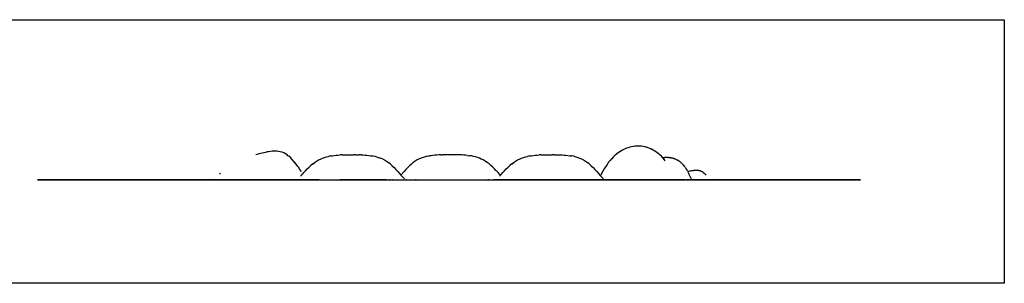
# Model space of a CAD drawing. Extents: x -7875 to 7875, y -6153 to 6153.
# Drawn here: x -904 to 7875, y 3804 to 6153 of the extents above; entities that cross this region are included whole.
import ezdxf

# ---------------------------------------------------------------- set-up
doc = ezdxf.new("R2010")
doc.units = 0
doc.layers.get('0').update_dxf_attribs({"linetype": 'CONTINUOUS'})

msp = doc.modelspace()

# ---------------------------------------------------------------- linework, layer by layer
for p, q in [((-2506, 6153.1), (7875, 6153.1)), ((7875, 6153.1), (7875, 3804.1)), ((4504.8, 5007.3), (4489.8, 5000.9)), ((4519.8, 5012.6), (4504.8, 5007.3)), ((4534.8, 5016.9), (4519.8, 5012.6)), ((4549.6, 5020.9), (4534.5, 5017.2)), ((4564.7, 5023.6), (4549.6, 5020.9)), ((4569.9, 5024.2), (4564.7, 5023.6)), ((4579.4, 5025.6), (4569.9, 5024.2)), ((4579.8, 5025.3), (4569.9, 5024.2)), ((4594.6, 5026.7), (4579.4, 5025.6)), ((4609.7, 5027), (4594.6, 5026.7)), ((4619.1, 5026.5), (4609.7, 5027)), ((4624.5, 5026.4), (4619.1, 5026.5)), ((4624.9, 5026.2), (4619.1, 5026.5)), ((4639.6, 5025.1), (4624.5, 5026.4)), ((4654.8, 5022.8), (4639.6, 5025.1)), ((4668.8, 5019.8), (4654.8, 5022.8)), ((4669.5, 5019.6), (4668.8, 5019.8)), ((4669.9, 5019.5), (4669.5, 5019.6)), ((4685, 5015.3), (4669.9, 5019.5)), ((4684.6, 5015.8), (4669.9, 5019.5)), ((4699.7, 5010.9), (4684.6, 5015.8)), ((4714.7, 5004.9), (4699.7, 5010.9)), ((4721, 5002), (4714.7, 5004.9)), ((1214.4, 4952.1), (1199.9, 4947.5)), ((1228.8, 4956.4), (1214.4, 4952.1)), ((1243.3, 4960.5), (1228.8, 4956.4)), ((1257.8, 4964.3), (1243.3, 4960.5)), ((1272.3, 4967.9), (1257.8, 4964.3)), ((1286.8, 4971.2), (1272.3, 4967.9)), ((1301.3, 4974.2), (1286.8, 4971.2)), ((1315.9, 4976.8), (1301.3, 4974.2)), ((1330.6, 4979), (1315.9, 4976.8)), ((1345.3, 4980.6), (1330.6, 4979)), ((1360, 4981.5), (1345.3, 4980.6)), ((1374.8, 4981.7), (1360, 4981.5)), ((1389.6, 4981), (1374.8, 4981.7)), ((1404.5, 4979.1), (1389.6, 4981)), ((1419.5, 4976), (1404.5, 4979.1)), ((1434.5, 4971.6), (1419.5, 4976)), ((1449.4, 4965.5), (1434.5, 4971.6)), ((1464.4, 4957.8), (1449.4, 4965.5)), ((1479.3, 4948.2), (1464.4, 4957.8)), ((1487.9, 4941.5), (1479.3, 4948.2)), ((1494.1, 4937), (1487.9, 4941.5)), ((1494.2, 4936.6), (1487.9, 4941.5)), ((1508.8, 4924.3), (1494.1, 4937)), ((1523.5, 4909.7), (1508.8, 4924.3)), ((1777.5, 4911.8), (1795.1, 4919.2)), ((1795.3, 4919.2), (1813.2, 4925.7)), ((1813.2, 4925.7), (1830.9, 4931)), ((1830.9, 4931), (1848.5, 4935.3)), ((1866.1, 4938.6), (1848.5, 4935.3)), ((1866.1, 4938.6), (1883.6, 4941.2)), ((1883.6, 4941.2), (1901, 4943.1)), ((1901, 4943.1), (1918.6, 4944.9)), ((1918.6, 4944.9), (1935.9, 4946.4)), ((1935.9, 4946.4), (1953.1, 4947.6)), ((1970.2, 4948.4), (1953.1, 4947.6)), ((1970.2, 4948.4), (1987.3, 4949)), ((1987.3, 4949), (2004.3, 4949.5)), ((2004.3, 4949.5), (2021.3, 4949.8)), ((2021.3, 4949.8), (2038.3, 4950)), ((2038.3, 4950), (2055.2, 4950)), ((2055.2, 4950), (2072.2, 4950)), ((2089.2, 4949.9), (2072.2, 4950)), ((2089.2, 4949.9), (2106.2, 4949.7)), ((2106.2, 4949.7), (2123.2, 4949.4)), ((2140.3, 4948.8), (2123.2, 4949.4)), ((2140.3, 4948.8), (2157.4, 4948.1)), ((2157.4, 4948.1), (2174.6, 4947.1)), ((2174.6, 4947.1), (2191.6, 4945.7)), ((2191.9, 4945.7), (2209.2, 4943.8)), ((2209.2, 4943.8), (2226.7, 4941.5)), ((2226.7, 4941.5), (2234.4, 4940.1)), ((2234.4, 4940.1), (2243.2, 4938.9)), ((2244.2, 4938.4), (2234.4, 4940.1)), ((2243.2, 4938.9), (2260.8, 4935.6)), ((2260.8, 4935.6), (2278.5, 4931.5)), ((2278.5, 4931.5), (2296.2, 4926.3)), ((2296.2, 4926.3), (2313.9, 4919.9)), ((2331.5, 4912.3), (2313.9, 4919.9)), ((2675.4, 4919.9), (2657.7, 4912.3)), ((2693.1, 4926.3), (2675.4, 4919.9)), ((2710.8, 4931.5), (2693.1, 4926.3)), ((2728.4, 4935.6), (2710.8, 4931.5)), ((2728.4, 4935.6), (2746, 4938.9)), ((2758.4, 4940.6), (2746, 4938.9)), ((2763.2, 4941.5), (2758.4, 4940.6)), ((2763.5, 4941.3), (2758.4, 4940.6)), ((2780.6, 4943.8), (2763.2, 4941.5)), ((2798, 4945.7), (2780.6, 4943.8)), ((2815.3, 4947.1), (2798.3, 4945.7)), ((2832.5, 4948.1), (2815.3, 4947.1)), ((2849.6, 4948.8), (2832.5, 4948.1)), ((2849.6, 4948.8), (2866.7, 4949.4)), ((2883.7, 4949.7), (2866.7, 4949.4)), ((2900.7, 4949.9), (2883.7, 4949.7)), ((2917.7, 4950), (2900.7, 4949.9)), ((2934.7, 4950), (2917.7, 4950)), ((2951.7, 4950), (2934.7, 4950)), ((2968.6, 4949.8), (2951.7, 4950)), ((2985.7, 4949.5), (2968.6, 4949.8)), ((3002.7, 4949), (2985.7, 4949.5)), ((3019.8, 4948.4), (3002.7, 4949)), ((3036.9, 4947.6), (3019.8, 4948.4)), ((3054.1, 4946.4), (3036.9, 4947.6)), ((3071.4, 4944.9), (3054.1, 4946.4)), ((3088.4, 4943.1), (3071.4, 4944.9)), ((3088.4, 4943.1), (3105.9, 4941.2)), ((3123.4, 4938.6), (3105.9, 4941.2)), ((3141, 4935.3), (3123.4, 4938.6)), ((3158.6, 4931), (3141, 4935.3)), ((3176.3, 4925.7), (3158.6, 4931)), ((3194, 4919.2), (3176.3, 4925.7)), ((3211.4, 4911.8), (3194, 4919.2)), ((3552.1, 4911.8), (3569.8, 4919.2)), ((3569.9, 4919.2), (3587.9, 4925.7)), ((3587.9, 4925.7), (3605.5, 4931)), ((3605.5, 4931), (3623.1, 4935.3)), ((3640.7, 4938.6), (3623.1, 4935.3)), ((3640.7, 4938.6), (3658.2, 4941.2)), ((3658.2, 4941.2), (3675.7, 4943.1)), ((3675.7, 4943.1), (3693.3, 4944.9)), ((3693.3, 4944.9), (3710.5, 4946.4)), ((3710.5, 4946.4), (3727.7, 4947.6)), ((3744.9, 4948.4), (3727.7, 4947.6)), ((3744.9, 4948.4), (3761.9, 4949)), ((3761.9, 4949), (3779, 4949.5)), ((3779, 4949.5), (3795.9, 4949.8)), ((3795.9, 4949.8), (3812.9, 4950)), ((3812.9, 4950), (3829.9, 4950)), ((3829.9, 4950), (3846.8, 4950)), ((3863.8, 4949.9), (3846.8, 4950)), ((3863.8, 4949.9), (3880.8, 4949.7)), ((3880.8, 4949.7), (3897.8, 4949.4)), ((3897.8, 4949.4), (3914.9, 4948.8)), ((3914.9, 4948.8), (3932, 4948.1)), ((3932, 4948.1), (3949.3, 4947.1)), ((3949.3, 4947.1), (3966.2, 4945.7)), ((3966.5, 4945.7), (3983.9, 4943.8)), ((3983.9, 4943.8), (4001.3, 4941.5)), ((4001.3, 4941.5), (4009, 4940.1)), ((4009, 4940.1), (4017.9, 4938.9)), ((4018.8, 4938.4), (4009, 4940.1)), ((4035.5, 4935.6), (4017.9, 4938.9)), ((4035.5, 4935.6), (4053.1, 4931.5)), ((4053.1, 4931.5), (4070.8, 4926.3)), ((4070.8, 4926.3), (4088.5, 4919.9)), ((4088.5, 4919.9), (4106.2, 4912.3)), ((4388.2, 4929.1), (4374.3, 4914.4)), ((4402.4, 4942.5), (4388.2, 4929.1)), ((4416.8, 4954.8), (4402.4, 4942.5)), ((4420.9, 4957.9), (4416.8, 4954.8)), ((4431, 4966), (4420.9, 4957.9)), ((4431.3, 4965.9), (4420.9, 4957.9)), ((4445.7, 4976.3), (4431, 4966)), ((4460.4, 4985.5), (4445.7, 4976.3)), ((4470.6, 4991), (4460.4, 4985.5)), ((4475.2, 4993.6), (4470.6, 4991)), ((4474.9, 4993.5), (4470.6, 4991)), ((4489.8, 5000.9), (4474.9, 4993.5)), ((4729.4, 4998.2), (4721, 5002)), ((4729.7, 4997.9), (4721, 5002)), ((4744.3, 4990.5), (4729.4, 4998.2)), ((4759.1, 4981.6), (4744.3, 4990.5)), ((4773.8, 4971.6), (4759.1, 4981.6)), ((4775.4, 4970.4), (4773.8, 4971.6)), ((4788.1, 4960.9), (4775.4, 4970.4)), ((4788.4, 4960.4), (4775.4, 4970.4)), ((4802.6, 4948.9), (4788.1, 4960.9)), ((4816.9, 4935.6), (4802.6, 4948.9)), ((4827.4, 4924.8), (4816.9, 4935.6)), ((4831.2, 4925.2), (4827.4, 4924.8)), ((4831, 4921.1), (4827.4, 4924.8)), ((4832.9, 4918.9), (4831, 4921.1)), ((4831.2, 4925.2), (4839.4, 4926.1)), ((4844.7, 4905.8), (4832.9, 4918.9)), ((4844.8, 4905.3), (4832.9, 4918.9)), ((4839.4, 4926.1), (4847.6, 4926.6)), ((4851.6, 4926.8), (4847.6, 4926.6)), ((4851.6, 4926.8), (4859.8, 4927)), ((4859.8, 4927), (4867.9, 4926.8)), ((4867.9, 4926.8), (4876.1, 4926.4)), ((4880.1, 4926.1), (4876.1, 4926.4)), ((4880.1, 4926.1), (4888.3, 4925.3)), ((4888.3, 4925.3), (4896.5, 4924.2)), ((4900.5, 4923.6), (4896.5, 4924.2)), ((4900.5, 4923.6), (4908.7, 4922)), ((4908.7, 4922), (4916.9, 4920.1)), ((4920.9, 4919), (4916.9, 4920.1)), ((4920.9, 4919), (4929.1, 4916.6)), ((4929.1, 4916.6), (4937.3, 4913.7)), ((1538, 4893.1), (1523.5, 4909.7)), ((1539.8, 4890.8), (1538, 4893.1)), ((1552.1, 4876.3), (1539.8, 4890.8)), ((1552.3, 4874.6), (1539.8, 4890.8)), ((1566.3, 4857.8), (1552.1, 4876.3)), ((1576.2, 4843.6), (1566.3, 4857.8)), ((1580.1, 4838.6), (1576.2, 4843.6)), ((1580.3, 4837.8), (1576.2, 4843.6)), ((1594, 4819.5), (1580.1, 4838.6)), ((1659.6, 4822.7), (1675.7, 4838.8)), ((1675.7, 4838.8), (1692.1, 4854)), ((1708.8, 4868), (1692.1, 4854)), ((1708.8, 4868), (1711.5, 4870)), ((1711.5, 4870), (1725.8, 4880.9)), ((1711.5, 4870), (1725.2, 4880.8)), ((1725.2, 4880.8), (1742.4, 4892.6)), ((1742.4, 4892.6), (1759.9, 4903)), ((1759.9, 4903), (1777.5, 4911.8)), ((2331.5, 4912.3), (2349.1, 4903.2)), ((2349.1, 4903.2), (2366.5, 4892.6)), ((2366.5, 4892.6), (2383.8, 4880.5)), ((2400.8, 4866.7), (2383.8, 4880.5)), ((2400.8, 4866.7), (2417.4, 4851.4)), ((2417.4, 4851.4), (2434.2, 4835)), ((2434.2, 4835), (2450.2, 4818)), ((2555.6, 4835), (2539.6, 4818)), ((2571.7, 4851.4), (2555.6, 4835)), ((2588.4, 4866.7), (2571.7, 4851.4)), ((2605.4, 4880.5), (2588.4, 4866.7)), ((2622.7, 4892.6), (2605.4, 4880.5)), ((2640.1, 4903.2), (2622.7, 4892.6)), ((2657.7, 4912.3), (2640.1, 4903.2)), ((3229, 4903), (3211.4, 4911.8)), ((3246.5, 4892.6), (3229, 4903)), ((3258.8, 4884.2), (3246.5, 4892.6)), ((3263.8, 4880.9), (3258.8, 4884.2)), ((3263.8, 4880.8), (3258.8, 4884.2)), ((3280.8, 4868), (3263.8, 4880.9)), ((3297.5, 4854), (3280.8, 4868)), ((3313.9, 4838.8), (3297.5, 4854)), ((3330, 4822.7), (3313.9, 4838.8)), ((3434.3, 4822.7), (3450.3, 4838.8)), ((3450.3, 4838.8), (3466.7, 4854)), ((3483.5, 4868), (3466.7, 4854)), ((3483.5, 4868), (3486.1, 4870)), ((3486.1, 4870), (3500.4, 4880.9)), ((3486.1, 4870), (3499.8, 4880.8)), ((3499.8, 4880.8), (3517.1, 4892.6)), ((3517.1, 4892.6), (3534.5, 4903)), ((3534.5, 4903), (3552.1, 4911.8)), ((4106.2, 4912.3), (4123.7, 4903.2)), ((4123.7, 4903.2), (4141.2, 4892.6)), ((4141.2, 4892.6), (4158.4, 4880.5)), ((4175.4, 4866.7), (4158.4, 4880.5)), ((4175.4, 4866.7), (4192.1, 4851.4)), ((4192.1, 4851.4), (4208.8, 4835)), ((4208.8, 4835), (4224.8, 4818)), ((4319.6, 4842.9), (4308.4, 4825.2)), ((4320.9, 4845.1), (4319.6, 4842.9)), ((4321, 4845.2), (4320.9, 4845.1)), ((4333.9, 4864.2), (4321, 4845.2)), ((4347.1, 4882.2), (4333.9, 4864.2)), ((4360.6, 4898.9), (4347.1, 4882.2)), ((4370.4, 4909.9), (4360.6, 4898.9)), ((4374.4, 4914.5), (4370.4, 4909.9)), ((4374.3, 4914.4), (4370.4, 4909.9)), ((4852.3, 4896.5), (4844.7, 4905.8)), ((4941.3, 4912.1), (4937.3, 4913.7)), ((4941.3, 4912.1), (4949.5, 4908.5)), ((4949.5, 4908.5), (4957.7, 4904.4)), ((4961.7, 4902.1), (4957.7, 4904.4)), ((4961.7, 4902.1), (4965.9, 4899.5)), ((4969.9, 4897.1), (4965.9, 4899.5)), ((4969.9, 4897.1), (4978.1, 4891.5)), ((4982.1, 4888.3), (4978.1, 4891.5)), ((4982.1, 4888.3), (4986.3, 4885)), ((4990.3, 4881.7), (4986.3, 4885)), ((4990.3, 4881.7), (4998.5, 4874.1)), ((5002.5, 4870), (4998.5, 4874.1)), ((5002.5, 4870), (5006.6, 4865.6)), ((5010.6, 4861.2), (5006.6, 4865.6)), ((5010.6, 4861.2), (5018.7, 4851.5)), ((5022.7, 4846.1), (5018.7, 4851.5)), ((5022.7, 4846.1), (5026.8, 4840.5)), ((5030.8, 4835), (5026.8, 4840.5)), ((5030.8, 4835), (5038.8, 4822.6)), ((884.8, 4783.2), (876.9, 4775.3)), ((1607.6, 4799.4), (1594, 4819.5)), ((1598.7, 4758.4), (1613.8, 4774.2)), ((1613.8, 4774.2), (1629.1, 4790.2)), ((1629.1, 4790.2), (1641.7, 4803.3)), ((1641.7, 4803.3), (1644.6, 4806.2)), ((1641.7, 4803.3), (1643.9, 4805.7)), ((1643.9, 4805.7), (1659.6, 4822.7)), ((2450.2, 4818), (2466, 4799.5)), ((2466, 4799.5), (2481.4, 4782.5)), ((2481.4, 4782.5), (2495.1, 4766.7)), ((2524, 4799.9), (2495.1, 4766.7)), ((2495.1, 4766.7), (2496.4, 4765.2)), ((2496.4, 4765.2), (2511.8, 4749.7)), ((2511.8, 4749.7), (2526.9, 4736)), ((2539.6, 4818), (2524, 4799.9)), ((3341.3, 4810.5), (3330, 4822.7)), ((3345.6, 4806.2), (3341.3, 4810.5)), ((3345.7, 4805.7), (3341.3, 4810.5)), ((3361.1, 4790.2), (3345.6, 4806.2)), ((3376.4, 4774.2), (3361.1, 4790.2)), ((3373.4, 4758.4), (3382.4, 4767.9)), ((3382.4, 4767.9), (3376.4, 4774.2)), ((3382.4, 4767.9), (3388.5, 4774.2)), ((3388.5, 4774.2), (3403.7, 4790.2)), ((3403.7, 4790.2), (3416.4, 4803.3)), ((3416.4, 4803.3), (3419.3, 4806.2)), ((3416.4, 4803.3), (3418.6, 4805.7)), ((3418.6, 4805.7), (3434.3, 4822.7)), ((4224.8, 4818), (4240.7, 4799.5)), ((4240.7, 4799.5), (4256, 4782.5)), ((4256, 4782.5), (4271.1, 4765.2)), ((4271.1, 4765.2), (4274.3, 4761.9)), ((4280.9, 4774.7), (4274.3, 4761.9)), ((4274.3, 4761.9), (4286.5, 4749.7)), ((4284.3, 4781.8), (4280.9, 4774.7)), ((4284.4, 4781.6), (4280.9, 4774.7)), ((4296.2, 4804.1), (4284.3, 4781.8)), ((4286.5, 4749.7), (4301.6, 4736)), ((4308.4, 4825.2), (4296.2, 4804.1)), ((5038.8, 4822.6), (5046.7, 4809)), ((5050.6, 4802.1), (5046.7, 4809)), ((5050.6, 4802.1), (5058.5, 4786.8)), ((5058.5, 4786.8), (5066.3, 4770.4)), ((5060.4, 4801.3), (5059.4, 4801)), ((5069.1, 4803.1), (5060.4, 4801.3)), ((5066.3, 4770.4), (5074, 4752.6)), ((5073.3, 4803.5), (5069.1, 4803.1)), ((5077.6, 4804.5), (5073.3, 4803.5)), ((5077.7, 4803.9), (5073.3, 4803.5)), ((5074, 4752.6), (5081.6, 4733.9)), ((5086.3, 4805.7), (5077.6, 4804.5)), ((5086.6, 4805.7), (5086.3, 4805.7)), ((5094.9, 4807), (5086.6, 4805.7)), ((5095, 4806.1), (5086.6, 4805.7)), ((5100.5, 4807.5), (5094.9, 4807)), ((5103.4, 4808), (5100.5, 4807.5)), ((5103.5, 4807.7), (5100.5, 4807.5)), ((5112.1, 4808.9), (5103.4, 4808)), ((5114.7, 4809), (5112.1, 4808.9)), ((5120.7, 4809.7), (5114.7, 4809)), ((5120.8, 4809), (5114.7, 4809)), ((5129.4, 4809.8), (5120.7, 4809.7)), ((5130.3, 4809.8), (5129.4, 4809.8)), ((5138, 4809.8), (5130.3, 4809.8)), ((5138.1, 4809.2), (5130.3, 4809.8)), ((5146.7, 4809), (5138, 4809.8)), ((5151.1, 4808.1), (5146.7, 4809)), ((5155.4, 4807.4), (5151.1, 4808.1)), ((5155.4, 4807.2), (5151.1, 4808.1)), ((5164.1, 4804.9), (5155.4, 4807.4)), ((5172.8, 4801.2), (5164.1, 4804.9)), ((5181.5, 4796.4), (5172.8, 4801.2)), ((5190.2, 4790.4), (5181.5, 4796.4)), ((5198.8, 4783.5), (5190.2, 4790.4)), ((5207.4, 4776.1), (5198.8, 4783.5)), ((5215.9, 4768.7), (5207.4, 4776.1)), ((-669.6, 4725.1), (-747, 4725.1)), ((-747, 4725.1), (-727.5, 4725.1)), ((-727.5, 4725.1), (-682, 4725.1)), ((-682, 4725.1), (-612.5, 4725.1)), ((-519.3, 4725.1), (-669.6, 4725.1)), ((-612.5, 4725.1), (-552.8, 4725.1)), ((-552.8, 4725.1), (-455.8, 4725.1)), ((-326.2, 4725.1), (-519.3, 4725.1)), ((-455.8, 4725.1), (-408.8, 4725.1)), ((-408.8, 4725.1), (-304.6, 4725.1)), ((-131.2, 4725.1), (-326.2, 4725.1)), ((-304.6, 4725.1), (-128.9, 4725.1)), ((88.5, 4725.1), (-131.2, 4725.1)), ((-128.9, 4725.1), (210.2, 4725.1)), ((329.2, 4725.1), (88.5, 4725.1)), ((210.2, 4725.1), (588, 4725.1)), ((408.2, 4725.1), (329.2, 4725.1)), ((586.9, 4725.1), (408.2, 4725.1)), ((809.3, 4725.1), (586.9, 4725.1)), ((588, 4725.1), (981.3, 4725.1)), ((822, 4725.1), (809.3, 4725.1)), ((822, 4725.1), (822.1, 4725.1)), ((822.1, 4725.1), (829, 4730.8)), ((829.2, 4725.1), (822.1, 4725.1)), ((830.5, 4726.5), (829.2, 4725.1)), ((1750.8, 4725.1), (829.2, 4725.1)), ((981.3, 4725.1), (1040.1, 4725.1)), ((1040.1, 4725.1), (1251.4, 4725.1)), ((1251.4, 4725.1), (1486.5, 4725.1)), ((1347.3, 4725.1), (1345.7, 4725.1)), ((1360.1, 4725.1), (1357.8, 4725.1)), ((1486.5, 4725.1), (1726.7, 4725.1)), ((1726.7, 4725.1), (1969.6, 4725.1)), ((1764.9, 4725.1), (1750.8, 4725.1)), ((1766, 4725.1), (1764.9, 4725.1)), ((1766, 4725.1), (1778.1, 4725.1)), ((1778.1, 4725.1), (1932, 4725.1)), ((1842.5, 4725.1), (1841.8, 4725.1)), ((1932, 4725.1), (1943.7, 4725.1)), ((1944.9, 4725.1), (1943.7, 4725.1)), ((1944.9, 4725.1), (1948.8, 4725.1)), ((2367.4, 4725.1), (1948.8, 4725.1)), ((1969.6, 4725.1), (2213, 4725.1)), ((2213, 4725.1), (2454.5, 4725.1)), ((2400.1, 4725.1), (2393.2, 4725.1)), ((2421.9, 4725.1), (2421.2, 4725.1)), ((2440.5, 4725.1), (2542.8, 4725.1)), ((2454.5, 4725.1), (2691.8, 4725.1)), ((2543.1, 4725.2), (2542.8, 4725.1)), ((2544, 4725.1), (2543.1, 4725.2)), ((2543.1, 4725.2), (2543.1, 4725.2)), ((2544, 4725.1), (2614.8, 4725.1)), ((2615.9, 4725.1), (2614.8, 4725.1)), ((2615.9, 4725.1), (2616.2, 4725.1)), ((2616.2, 4725.1), (2620.8, 4725.1)), ((2620.9, 4725.1), (2620.8, 4725.1)), ((2620.9, 4725.1), (2625.5, 4725.1)), ((2625.6, 4725.1), (2625.5, 4725.1)), ((2629.6, 4725.2), (2625.6, 4725.1)), ((2629.6, 4725.1), (2629.6, 4725.2)), ((2629.6, 4725.1), (2629.7, 4725.1)), ((2629.7, 4725.1), (2630.2, 4725.1)), ((2630.3, 4725.1), (2630.2, 4725.1)), ((2630.3, 4725.1), (3269.4, 4725.1)), ((2691.8, 4725.1), (2901.2, 4725.1)), ((2817.4, 4725.1), (2817.2, 4725.1)), ((2901.2, 4725.1), (3086.9, 4725.1)), ((3086.9, 4725.1), (3316.2, 4725.1)), ((3261.3, 4725.1), (3259.5, 4725.1)), ((3269.4, 4725.1), (3269.9, 4725.1)), ((3277.5, 4725.1), (3269.4, 4725.1)), ((3270, 4725.1), (3269.9, 4725.1)), ((3270, 4725.1), (3285, 4725.1)), ((3285.1, 4725.1), (3285, 4725.1)), ((3285.1, 4725.1), (3285.1, 4725.1)), ((3285.1, 4725.1), (3317.9, 4725.1)), ((3316.2, 4725.1), (3549.7, 4725.1)), ((3319.6, 4725.1), (3317.9, 4725.1)), ((3320.5, 4725.1), (3319.6, 4725.1)), ((3320.5, 4725.1), (3325.3, 4725.1)), ((3326.9, 4725.1), (3325.3, 4725.1)), ((3330.9, 4725.1), (3326.9, 4725.1)), ((3330.9, 4725.1), (3331, 4725.2)), ((3331, 4725.2), (3332.7, 4725.1)), ((3334.4, 4725.1), (3332.7, 4725.1)), ((3334.4, 4725.2), (3334.4, 4725.1)), ((3334.4, 4725.2), (3337.2, 4725.1)), ((4324.4, 4725.1), (3337.2, 4725.1)), ((3549.7, 4725.1), (3785.3, 4725.1)), ((3785.3, 4725.1), (4020.9, 4725.1)), ((4020.9, 4725.1), (4254.4, 4725.1)), ((4254.4, 4725.1), (4483.7, 4725.1)), ((4430.5, 4726.1), (4321.9, 4726.1)), ((4416.5, 4725.1), (4326, 4725.1)), ((4635.9, 4725.1), (4416.5, 4725.1)), ((4430.5, 4726.1), (4443.3, 4726.1)), ((4639.6, 4726.1), (4443.3, 4726.1)), ((4483.7, 4725.1), (4706.7, 4725.1)), ((4715.6, 4725.1), (4635.9, 4725.1)), ((4639.6, 4726.1), (4639.2, 4725.1)), ((4789.3, 4725.1), (4639.2, 4725.1)), ((4775.8, 4726.1), (4639.6, 4726.1)), ((4641.9, 4725.1), (4641.7, 4725.1)), ((4670.7, 4725.1), (4671.3, 4725.1)), ((4706.7, 4725.1), (4921.4, 4725.1)), ((4736.8, 4725.1), (4729.7, 4725.1)), ((4789.6, 4726.1), (4775.8, 4726.1)), ((4793.5, 4725.1), (4784.7, 4725.1)), ((4793.5, 4725.1), (4789.3, 4725.1)), ((4789.6, 4726.1), (4803.5, 4726.1)), ((5027.8, 4725.1), (4793.5, 4725.1)), ((4817.3, 4726.1), (4803.5, 4726.1)), ((4817.3, 4726.1), (4845, 4726.1)), ((4858, 4726.1), (4845, 4726.1)), ((4857.2, 4725.1), (4847.7, 4725.1)), ((4858, 4726.1), (4900.4, 4726.1)), ((4881, 4725.1), (4866.8, 4725.1)), ((4913.5, 4726.1), (4900.4, 4726.1)), ((4913.5, 4726.1), (4928.7, 4726.1)), ((4921.4, 4725.1), (4992.7, 4725.1)), ((4941.2, 4727.4), (4941.5, 4727)), ((4992.7, 4725.1), (5059.4, 4725.1)), ((5027.8, 4725.1), (5034, 4725.1)), ((5040.1, 4725.1), (5034, 4725.1)), ((5040.1, 4725.1), (5045.9, 4725.1)), ((5284.1, 4725.1), (5045.9, 4725.1)), ((5059.4, 4725.1), (5273.3, 4725.1)), ((5066.1, 4725.1), (5065.5, 4725.1)), ((5089.7, 4725.1), (5085.6, 4725.1)), ((5298.3, 4725.1), (5089.7, 4725.1)), ((5273.3, 4725.1), (5478.4, 4725.1)), ((5275.5, 4730.9), (5284.1, 4726.1)), ((5511.1, 4725.1), (5298.3, 4725.1)), ((5478.4, 4725.1), (5672.2, 4725.1)), ((5713.3, 4725.1), (5511.1, 4725.1)), ((5672.2, 4725.1), (5852.5, 4725.1)), ((5901.3, 4725.1), (5713.3, 4725.1)), ((5852.5, 4725.1), (6017, 4725.1)), ((6072, 4725.1), (5901.3, 4725.1)), ((6017, 4725.1), (6163.9, 4725.1)), ((6222.3, 4725.1), (6072, 4725.1)), ((6163.9, 4725.1), (6291.5, 4725.1)), ((6349.8, 4725.1), (6222.3, 4725.1)), ((6291.5, 4725.1), (6398.2, 4725.1)), ((6452.2, 4725.1), (6349.8, 4725.1)), ((6398.2, 4725.1), (6482.8, 4725.1)), ((6527.7, 4725.1), (6452.2, 4725.1)), ((6482.8, 4725.1), (6544.3, 4725.1)), ((6575.2, 4725.1), (6527.7, 4725.1)), ((6544.3, 4725.1), (6583.4, 4725.1)), ((6593.7, 4725.1), (6575.2, 4725.1)), ((6583.4, 4725.1), (6593.7, 4725.1)), ((7875, 3804.1), (-2506, 3804.1))]:
    msp.add_line(p, q)

doc.saveas('drawing.dxf')
